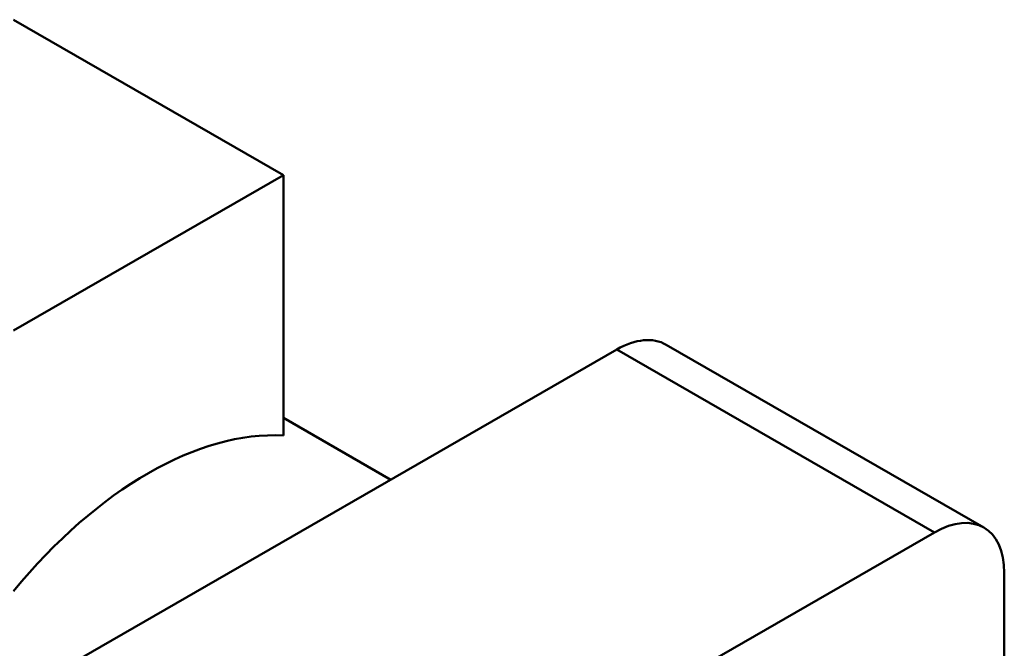
# Model space of a CAD drawing. Units: millimetres. Extents: x 0 to 1188, y 0 to 840.
# Drawn here: x 648 to 758, y 244 to 314 of the extents above; entities that cross this region are included whole.
import ezdxf

# ---------------------------------------------------------------- set-up
doc = ezdxf.new("R2010")
doc.units = ezdxf.units.MM
doc.header["$LTSCALE"] = 2
doc.layers.add('Sichtbare Kanten(DIN)', color=179, linetype='Continuous', lineweight=50)
doc.layers.add('Sichtbare tangentiale Kanten(DIN)', color=179, linetype='Continuous', lineweight=50)

msp = doc.modelspace()

# ---------------------------------------------------------------- linework, layer by layer
at = {"layer": 'Sichtbare Kanten(DIN)'}
for p, q in [((647.3367, 313.7311), (677.3888, 296.4252)), ((677.3888, 296.4252), (647.3367, 279.1194)), ((677.3888, 267.4255), (677.3888, 296.4252)), ((755.3566, 257.1873), (720.0012, 277.5471)), ((714.5119, 277.0077), (653.7007, 241.9889)), ((677.3888, 269.395), (689.3405, 262.5125)), ((722.349, 240.8012), (749.8672, 256.6479)), ((757.6454, 252.1341), (757.6454, 217.44))]:
    msp.add_line(p, q, dxfattribs=at)
for centre, major_axis, start_param, end_param in [((714.5119, 268.0147), (5.4894, 9.5324), 0, 0.78346445), ((662.3628, 227.2738), (21.9574, 38.1297), 0.27943874, 1.28749017), ((749.8672, 247.6549), (5.4894, 9.5324), 5.49585344, 7.06664976)]:
    msp.add_ellipse(centre, major_axis=major_axis, ratio=0.57809312, start_param=start_param, end_param=end_param, dxfattribs=at)
at = {"layer": 'Sichtbare tangentiale Kanten(DIN)'}
msp.add_line((749.8672, 256.6479), (714.5119, 277.0077), dxfattribs=at)

doc.saveas('drawing.dxf')
